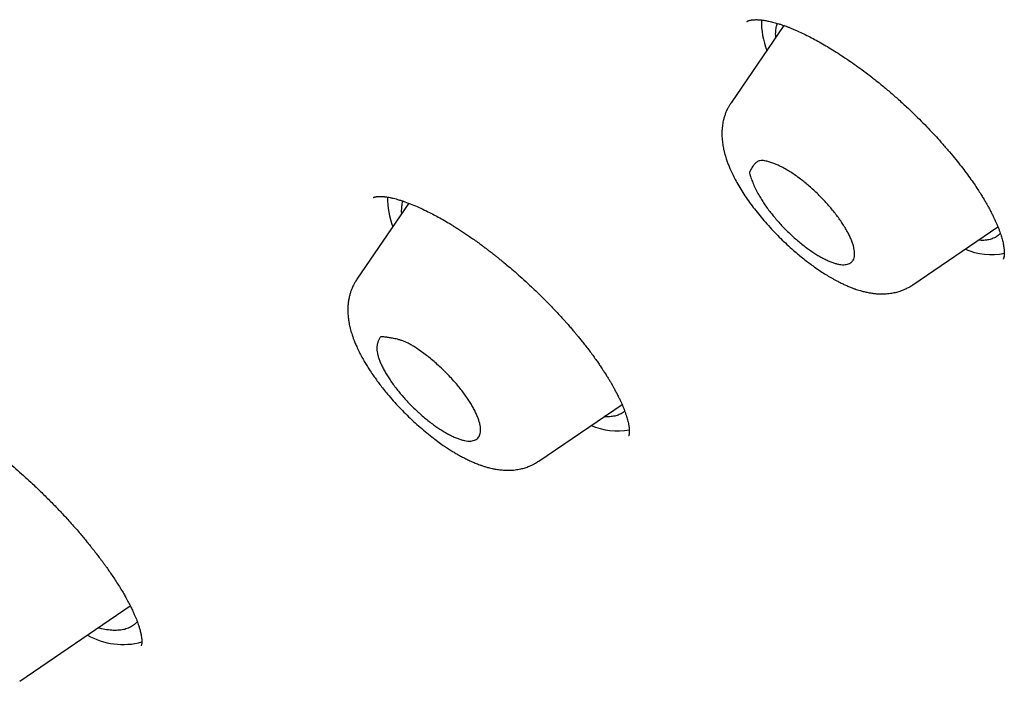
# Model space of a CAD drawing. Units: millimetres. Extents: x 8 to 555, y 12 to 621.
# Drawn here: x 508 to 521, y 204 to 212 of the extents above; entities that cross this region are included whole.
import ezdxf

# ---------------------------------------------------------------- set-up
doc = ezdxf.new("R2010")
doc.units = ezdxf.units.MM

msp = doc.modelspace()

# ---------------------------------------------------------------- linework, layer by layer
at = {"color": 7, "linetype": 'Continuous', "lineweight": 30}
for p, q in [((517.657, 212.269), (516.971, 211.267)), ((512.791, 209.962), (512.117, 208.977)), ((519.329, 208.903), (520.433, 209.656)), ((514.475, 206.614), (515.556, 207.35)), ((507.741, 203.757), (509.176, 204.735))]:
    msp.add_line(p, q, dxfattribs=at)
for centre, radius, start, end in [((518.41, 212.325), 1.046, 179.0203, 201.2706), ((513.569, 210.038), 1.058, 179.744, 201.2032), ((520.343, 210.131), 0.835, 246.3693, 281.9832), ((515.493, 207.857), 0.85, 246.5477, 280.6483), ((509.081, 205.164), 0.931, 240.2414, 285.211)]:
    msp.add_arc(centre, radius, start, end, dxfattribs=at)
for points, knots in [([(517.177, 212.322), (517.178, 212.323), (517.179, 212.323), (517.18, 212.324), (517.181, 212.325), (517.182, 212.325), (517.184, 212.327), (517.188, 212.329), (517.195, 212.332), (517.203, 212.334), (517.212, 212.337), (517.221, 212.339), (517.228, 212.34), (517.237, 212.342), (517.247, 212.343), (517.256, 212.344), (517.264, 212.345), (517.273, 212.345), (517.287, 212.346), (517.304, 212.346), (517.323, 212.345), (517.342, 212.344), (517.368, 212.341), (517.407, 212.336), (517.462, 212.326), (517.524, 212.312), (517.581, 212.295), (517.629, 212.279), (517.666, 212.266), (517.702, 212.253), (517.738, 212.239), (517.776, 212.223), (517.829, 212.201), (517.894, 212.171), (517.973, 212.132), (518.054, 212.09), (518.136, 212.045), (518.222, 211.995), (518.312, 211.94), (518.405, 211.88), (518.499, 211.817), (518.594, 211.75), (518.694, 211.678), (518.798, 211.598), (518.906, 211.512), (519.018, 211.419), (519.132, 211.32), (519.241, 211.22), (519.343, 211.123), (519.437, 211.03), (519.528, 210.937), (519.613, 210.846), (519.699, 210.752), (519.783, 210.655), (519.865, 210.557), (519.939, 210.465), (520.006, 210.377), (520.068, 210.294), (520.123, 210.215), (520.17, 210.145), (520.204, 210.092), (520.227, 210.055), (520.242, 210.031), (520.256, 210.008), (520.269, 209.986), (520.282, 209.963), (520.296, 209.938), (520.314, 209.907), (520.334, 209.869), (520.356, 209.826), (520.377, 209.784), (520.395, 209.745), (520.412, 209.707), (520.428, 209.669), (520.444, 209.629), (520.458, 209.591), (520.47, 209.556), (520.48, 209.524), (520.488, 209.494), (520.496, 209.464), (520.502, 209.435), (520.506, 209.412), (520.509, 209.393), (520.512, 209.375), (520.514, 209.358), (520.515, 209.343), (520.515, 209.33), (520.516, 209.32), (520.515, 209.312), (520.515, 209.304), (520.515, 209.295), (520.514, 209.285), (520.513, 209.275), (520.511, 209.266), (520.51, 209.257), (520.507, 209.25), (520.506, 209.246), (520.505, 209.243), (520.504, 209.242), (520.503, 209.24), (520.503, 209.239), (520.502, 209.239), (520.502, 209.238), (520.501, 209.237), (520.501, 209.237)], [0, 0, 0, 0, 0.007232, 0.013251, 0.018051, 0.021623, 0.024525, 0.036584, 0.044333, 0.052644, 0.061907, 0.066712, 0.071853, 0.077336, 0.082929, 0.08758, 0.091207, 0.095251, 0.100383, 0.108987, 0.116136, 0.122085, 0.128155, 0.142913, 0.158685, 0.174985, 0.190645, 0.200227, 0.208642, 0.215956, 0.22346, 0.231606, 0.240357, 0.25559, 0.270818, 0.286041, 0.301258, 0.316556, 0.332671, 0.34977, 0.365539, 0.382059, 0.399329, 0.417349, 0.436121, 0.45565, 0.475938, 0.496991, 0.514388, 0.532267, 0.549871, 0.566753, 0.582908, 0.602074, 0.620093, 0.636962, 0.652679, 0.668916, 0.683714, 0.697077, 0.70906, 0.714086, 0.718907, 0.723522, 0.727933, 0.732154, 0.737075, 0.743213, 0.751661, 0.76118, 0.770323, 0.778994, 0.787343, 0.796243, 0.805835, 0.815655, 0.824685, 0.832892, 0.841144, 0.850144, 0.85928, 0.867227, 0.872546, 0.879158, 0.886305, 0.89248, 0.897648, 0.902185, 0.906142, 0.909839, 0.914416, 0.920339, 0.926432, 0.934728, 0.943127, 0.952206, 0.961594, 0.965877, 0.970104, 0.974265, 0.978446, 0.983927, 0.991118, 1, 1, 1, 1]), ([(517.552, 212.116), (517.551, 212.125), (517.548, 212.159), (517.552, 212.213), (517.56, 212.265), (517.57, 212.29), (517.573, 212.297)], [0, 0, 0, 0, 0.123534, 0.488814, 0.854095, 1, 1, 1, 1]), ([(516.971, 211.267), (516.962, 211.253), (516.946, 211.229), (516.928, 211.195), (516.914, 211.167), (516.904, 211.143), (516.893, 211.115), (516.881, 211.078), (516.867, 211.025), (516.856, 210.959), (516.851, 210.883), (516.852, 210.818), (516.857, 210.766), (516.862, 210.73), (516.868, 210.695), (516.875, 210.658), (516.885, 210.618), (516.896, 210.579), (516.907, 210.542), (516.917, 210.514), (516.926, 210.489), (516.935, 210.464), (516.945, 210.439), (516.962, 210.398), (516.988, 210.342), (517.026, 210.268), (517.071, 210.188), (517.122, 210.103), (517.18, 210.017), (517.242, 209.93), (517.308, 209.845), (517.379, 209.758), (517.456, 209.67), (517.535, 209.585), (517.616, 209.503), (517.697, 209.426), (517.775, 209.355), (517.847, 209.293), (517.913, 209.24), (517.975, 209.192), (518.042, 209.142), (518.111, 209.093), (518.182, 209.047), (518.237, 209.013), (518.281, 208.988), (518.317, 208.968), (518.356, 208.947), (518.4, 208.925), (518.448, 208.903), (518.494, 208.882), (518.539, 208.864), (518.577, 208.85), (518.613, 208.838), (518.653, 208.826), (518.698, 208.814), (518.748, 208.803), (518.795, 208.795), (518.85, 208.788), (518.912, 208.784), (518.983, 208.786), (519.053, 208.794), (519.12, 208.808), (519.17, 208.823), (519.21, 208.839), (519.244, 208.854), (519.285, 208.875), (519.313, 208.893), (519.329, 208.903)], [0, 0, 0, 0, 0.012488, 0.022568, 0.030253, 0.036179, 0.042125, 0.054145, 0.066436, 0.086208, 0.107304, 0.128959, 0.14044, 0.150589, 0.159979, 0.16932, 0.180887, 0.194855, 0.204822, 0.21296, 0.219738, 0.226905, 0.234528, 0.242076, 0.262206, 0.283632, 0.30697, 0.33197, 0.356944, 0.381674, 0.406182, 0.430887, 0.456747, 0.483824, 0.507337, 0.531727, 0.557012, 0.576571, 0.595703, 0.613688, 0.630524, 0.653526, 0.673967, 0.691935, 0.701563, 0.711563, 0.722854, 0.7361, 0.74953, 0.76427, 0.77729, 0.78844, 0.798118, 0.808558, 0.822701, 0.837355, 0.851737, 0.864311, 0.883046, 0.902684, 0.922916, 0.940439, 0.957157, 0.964363, 0.973889, 0.985763, 1, 1, 1, 1]), ([(518.562, 209.237), (518.558, 209.229), (518.549, 209.213), (518.531, 209.194), (518.508, 209.179), (518.481, 209.169), (518.45, 209.164), (518.416, 209.164), (518.377, 209.168), (518.335, 209.177), (518.29, 209.191), (518.242, 209.21), (518.19, 209.234), (518.138, 209.262), (518.084, 209.293), (518.031, 209.328), (517.975, 209.366), (517.919, 209.408), (517.862, 209.453), (517.805, 209.502), (517.747, 209.554), (517.692, 209.608), (517.639, 209.661), (517.589, 209.715), (517.541, 209.771), (517.495, 209.827), (517.451, 209.884), (517.41, 209.941), (517.372, 209.998), (517.335, 210.06), (517.3, 210.125), (517.267, 210.194), (517.24, 210.259), (517.22, 210.313), (517.213, 210.343), (517.208, 210.356), (517.208, 210.359), (517.21, 210.362), (517.215, 210.377), (517.228, 210.4), (517.245, 210.43), (517.266, 210.461), (517.288, 210.486), (517.312, 210.504), (517.333, 210.513), (517.359, 210.517), (517.389, 210.517), (517.427, 210.51), (517.473, 210.497), (517.526, 210.479), (517.582, 210.456), (517.64, 210.427), (517.7, 210.393), (517.76, 210.356), (517.822, 210.313), (517.884, 210.267), (517.943, 210.22), (518.001, 210.171), (518.058, 210.119), (518.113, 210.066), (518.166, 210.012), (518.215, 209.958), (518.264, 209.902), (518.31, 209.846), (518.353, 209.789), (518.394, 209.732), (518.432, 209.675), (518.466, 209.62), (518.495, 209.567), (518.519, 209.517), (518.539, 209.468), (518.555, 209.422), (518.566, 209.379), (518.573, 209.339), (518.575, 209.302), (518.572, 209.267), (518.565, 209.247), (518.562, 209.237)], [0, 0, 0, 0, 0.013215, 0.026527, 0.040137, 0.053846, 0.06706, 0.080361, 0.093943, 0.107624, 0.120968, 0.134415, 0.14818, 0.162052, 0.174952, 0.187935, 0.201176, 0.214506, 0.227943, 0.241478, 0.255336, 0.269308, 0.282201, 0.295179, 0.30842, 0.32175, 0.335111, 0.348566, 0.362322, 0.376187, 0.394037, 0.412044, 0.430407, 0.448855, 0.457137, 0.459209, 0.459483, 0.460546, 0.464796, 0.481797, 0.498797, 0.515809, 0.538609, 0.550047, 0.561118, 0.572296, 0.583602, 0.595184, 0.610321, 0.625557, 0.641116, 0.656831, 0.671338, 0.685964, 0.700963, 0.716092, 0.729511, 0.743027, 0.756865, 0.770816, 0.783707, 0.796682, 0.80992, 0.823246, 0.836612, 0.85007, 0.86383, 0.8777, 0.890774, 0.903942, 0.917396, 0.930944, 0.944081, 0.957305, 0.970805, 0.984402, 1, 1, 1, 1]), ([(512.329, 210.036), (512.329, 210.037), (512.33, 210.037), (512.33, 210.037), (512.33, 210.037), (512.331, 210.038), (512.333, 210.039), (512.338, 210.041), (512.348, 210.044), (512.358, 210.046), (512.37, 210.048), (512.381, 210.049), (512.394, 210.05), (512.409, 210.051), (512.426, 210.051), (512.442, 210.05), (512.456, 210.049), (512.468, 210.048), (512.481, 210.046), (512.494, 210.045), (512.516, 210.041), (512.547, 210.036), (512.586, 210.027), (512.624, 210.018), (512.661, 210.007), (512.699, 209.995), (512.754, 209.976), (512.827, 209.949), (512.921, 209.909), (513.011, 209.867), (513.095, 209.824), (513.172, 209.783), (513.252, 209.738), (513.32, 209.697), (513.377, 209.662), (513.424, 209.632), (513.473, 209.601), (513.525, 209.566), (513.58, 209.529), (513.637, 209.489), (513.694, 209.448), (513.745, 209.41), (513.786, 209.38), (513.818, 209.356), (513.842, 209.337), (513.86, 209.323), (513.875, 209.311), (513.892, 209.298), (513.916, 209.279), (513.947, 209.255), (513.983, 209.225), (514.036, 209.182), (514.105, 209.124), (514.192, 209.049), (514.284, 208.966), (514.373, 208.884), (514.457, 208.805), (514.532, 208.73), (514.604, 208.657), (514.67, 208.59), (514.726, 208.53), (514.775, 208.477), (514.813, 208.434), (514.843, 208.401), (514.866, 208.375), (514.886, 208.352), (514.905, 208.33), (514.925, 208.306), (514.949, 208.278), (514.977, 208.244), (515.01, 208.204), (515.048, 208.157), (515.089, 208.104), (515.133, 208.047), (515.175, 207.99), (515.214, 207.936), (515.249, 207.886), (515.284, 207.835), (515.317, 207.785), (515.348, 207.736), (515.375, 207.692), (515.399, 207.653), (515.421, 207.615), (515.442, 207.578), (515.464, 207.537), (515.488, 207.493), (515.51, 207.448), (515.531, 207.406), (515.547, 207.37), (515.562, 207.337), (515.576, 207.303), (515.59, 207.266), (515.603, 207.23), (515.614, 207.195), (515.624, 207.164), (515.632, 207.133), (515.638, 207.105), (515.643, 207.076), (515.647, 207.048), (515.65, 207.02), (515.65, 206.995), (515.649, 206.975), (515.647, 206.961), (515.644, 206.951), (515.643, 206.946), (515.642, 206.943), (515.641, 206.942), (515.641, 206.942), (515.641, 206.942), (515.641, 206.942), (515.641, 206.942), (515.641, 206.942)], [0, 0, 0, 0, 0.008896, 0.016228, 0.021982, 0.02658, 0.031051, 0.047714, 0.056866, 0.066097, 0.075393, 0.081968, 0.088554, 0.096321, 0.104187, 0.111191, 0.116129, 0.120696, 0.124896, 0.129175, 0.134406, 0.146514, 0.157639, 0.167413, 0.176721, 0.186111, 0.195748, 0.215664, 0.235581, 0.255225, 0.270037, 0.284869, 0.299682, 0.314578, 0.322485, 0.330826, 0.339604, 0.34882, 0.358478, 0.368583, 0.379077, 0.388542, 0.395157, 0.400592, 0.404847, 0.407924, 0.410038, 0.412697, 0.416903, 0.422269, 0.428787, 0.436009, 0.449914, 0.465113, 0.481604, 0.499386, 0.513128, 0.52755, 0.541592, 0.554191, 0.565349, 0.575069, 0.583352, 0.588853, 0.593468, 0.597438, 0.601496, 0.605697, 0.610678, 0.6169, 0.624317, 0.632961, 0.642828, 0.653871, 0.664805, 0.675059, 0.684633, 0.693528, 0.704332, 0.713928, 0.722477, 0.730448, 0.737871, 0.745568, 0.753699, 0.763401, 0.774007, 0.783394, 0.791754, 0.798975, 0.807201, 0.816513, 0.826451, 0.835853, 0.844712, 0.853861, 0.863673, 0.872464, 0.884286, 0.896629, 0.909357, 0.922526, 0.936733, 0.946847, 0.956988, 0.966726, 0.971071, 0.976174, 0.982704, 0.990651, 1, 1, 1, 1]), ([(512.699, 209.826), (512.698, 209.835), (512.695, 209.87), (512.699, 209.923), (512.705, 209.969), (512.713, 209.989), (512.713, 209.99)], [0, 0, 0, 0, 0.139367, 0.551464, 0.96356, 1, 1, 1, 1]), ([(520.464, 209.571), (520.455, 209.561), (520.433, 209.537), (520.388, 209.511), (520.332, 209.491), (520.268, 209.481), (520.217, 209.478), (520.184, 209.482), (520.179, 209.482)], [0, 0, 0, 0, 0.1565099, 0.3564826, 0.5564552, 0.7564278, 0.9564004, 1, 1, 1, 1]), ([(512.117, 208.977), (512.108, 208.962), (512.091, 208.936), (512.072, 208.901), (512.059, 208.873), (512.05, 208.851), (512.039, 208.824), (512.028, 208.789), (512.015, 208.742), (512.006, 208.69), (511.999, 208.631), (511.997, 208.569), (512, 208.509), (512.006, 208.455), (512.013, 208.411), (512.02, 208.376), (512.027, 208.346), (512.034, 208.318), (512.043, 208.287), (512.053, 208.256), (512.061, 208.229), (512.069, 208.208), (512.076, 208.189), (512.085, 208.166), (512.095, 208.141), (512.107, 208.114), (512.126, 208.071), (512.153, 208.016), (512.187, 207.952), (512.219, 207.895), (512.253, 207.84), (512.29, 207.782), (512.329, 207.724), (512.371, 207.666), (512.414, 207.608), (512.462, 207.547), (512.52, 207.476), (512.588, 207.397), (512.666, 207.312), (512.746, 207.23), (512.829, 207.149), (512.914, 207.072), (513, 206.999), (513.084, 206.931), (513.163, 206.871), (513.232, 206.822), (513.291, 206.782), (513.341, 206.75), (513.388, 206.721), (513.436, 206.693), (513.488, 206.665), (513.542, 206.638), (513.587, 206.616), (513.624, 206.6), (513.651, 206.588), (513.68, 206.577), (513.712, 206.565), (513.749, 206.552), (513.79, 206.539), (513.831, 206.528), (513.867, 206.519), (513.896, 206.513), (513.925, 206.508), (513.955, 206.504), (513.986, 206.5), (514.031, 206.496), (514.09, 206.494), (514.167, 206.499), (514.236, 206.511), (514.298, 206.527), (514.342, 206.543), (514.376, 206.558), (514.404, 206.571), (514.438, 206.589), (514.462, 206.605), (514.475, 206.614)], [0, 0, 0, 0, 0.01354, 0.023956, 0.031269, 0.036765, 0.042407, 0.053972, 0.066128, 0.080809, 0.096678, 0.114013, 0.132414, 0.146706, 0.15923, 0.170143, 0.176587, 0.184702, 0.194506, 0.204053, 0.211648, 0.217144, 0.222597, 0.22914, 0.236754, 0.244781, 0.252835, 0.274042, 0.292305, 0.308267, 0.323489, 0.339857, 0.358428, 0.373803, 0.390419, 0.408279, 0.427111, 0.452294, 0.477457, 0.502613, 0.527771, 0.552942, 0.578137, 0.603054, 0.626015, 0.646772, 0.662812, 0.677233, 0.690362, 0.704118, 0.71887, 0.735025, 0.750905, 0.758802, 0.766787, 0.775018, 0.783877, 0.794466, 0.806892, 0.820075, 0.830045, 0.837996, 0.845695, 0.853604, 0.862017, 0.87104, 0.892419, 0.913578, 0.933424, 0.94907, 0.96417, 0.970015, 0.977661, 0.987652, 1, 1, 1, 1]), ([(513.555, 206.875), (513.542, 206.876), (513.517, 206.879), (513.474, 206.89), (513.428, 206.905), (513.38, 206.925), (513.329, 206.949), (513.277, 206.977), (513.222, 207.009), (513.166, 207.045), (513.109, 207.085), (513.052, 207.129), (512.994, 207.176), (512.937, 207.225), (512.883, 207.276), (512.83, 207.327), (512.778, 207.381), (512.727, 207.436), (512.678, 207.493), (512.631, 207.55), (512.587, 207.609), (512.547, 207.666), (512.511, 207.721), (512.48, 207.774), (512.452, 207.826), (512.428, 207.876), (512.408, 207.924), (512.392, 207.971), (512.382, 208.015), (512.375, 208.059), (512.375, 208.102), (512.382, 208.144), (512.395, 208.181), (512.408, 208.21), (512.421, 208.223), (512.424, 208.23), (512.427, 208.23), (512.432, 208.229), (512.453, 208.228), (512.49, 208.223), (512.539, 208.216), (512.596, 208.206), (512.649, 208.195), (512.7, 208.179), (512.74, 208.164), (512.782, 208.144), (512.827, 208.119), (512.879, 208.087), (512.937, 208.046), (513.002, 208), (513.068, 207.949), (513.132, 207.895), (513.194, 207.839), (513.255, 207.781), (513.314, 207.721), (513.369, 207.66), (513.42, 207.601), (513.467, 207.544), (513.511, 207.485), (513.551, 207.428), (513.586, 207.373), (513.617, 207.321), (513.645, 207.269), (513.669, 207.218), (513.689, 207.17), (513.704, 207.124), (513.715, 207.08), (513.721, 207.04), (513.721, 207.005), (513.717, 206.973), (513.708, 206.946), (513.694, 206.923), (513.676, 206.904), (513.654, 206.889), (513.627, 206.879), (513.595, 206.873), (513.569, 206.874), (513.555, 206.875)], [0, 0, 0, 0, 0.013215, 0.026527, 0.040137, 0.053846, 0.06706, 0.080361, 0.093943, 0.107624, 0.120968, 0.134415, 0.14818, 0.162052, 0.174952, 0.187935, 0.201176, 0.214506, 0.227943, 0.241478, 0.255336, 0.269308, 0.282201, 0.295179, 0.30842, 0.32175, 0.335111, 0.348566, 0.362322, 0.376187, 0.394037, 0.412044, 0.430407, 0.448855, 0.457137, 0.459209, 0.459483, 0.460546, 0.464796, 0.481797, 0.498797, 0.515809, 0.538609, 0.550047, 0.561118, 0.572296, 0.583602, 0.595184, 0.610321, 0.625557, 0.641116, 0.656831, 0.671338, 0.685964, 0.700963, 0.716092, 0.729511, 0.743027, 0.756865, 0.770816, 0.783707, 0.796682, 0.80992, 0.823246, 0.836612, 0.85007, 0.86383, 0.8777, 0.890774, 0.903942, 0.917396, 0.930944, 0.944081, 0.957305, 0.970805, 0.984402, 1, 1, 1, 1]), ([(505.735, 207.598), (505.735, 207.598), (505.735, 207.598), (505.736, 207.599), (505.737, 207.599), (505.74, 207.6), (505.745, 207.602), (505.751, 207.603), (505.758, 207.604), (505.766, 207.606), (505.779, 207.607), (505.795, 207.607), (505.812, 207.607), (505.834, 207.606), (505.858, 207.604), (505.884, 207.601), (505.907, 207.597), (505.929, 207.593), (505.95, 207.588), (505.973, 207.583), (505.993, 207.578), (506.013, 207.572), (506.036, 207.566), (506.065, 207.557), (506.102, 207.545), (506.144, 207.53), (506.202, 207.508), (506.274, 207.477), (506.36, 207.438), (506.443, 207.397), (506.524, 207.355), (506.604, 207.31), (506.683, 207.264), (506.759, 207.218), (506.828, 207.175), (506.889, 207.134), (506.94, 207.1), (506.981, 207.072), (507.013, 207.05), (507.042, 207.03), (507.069, 207.011), (507.099, 206.99), (507.134, 206.965), (507.176, 206.933), (507.226, 206.896), (507.285, 206.851), (507.351, 206.8), (507.43, 206.736), (507.52, 206.662), (507.618, 206.58), (507.716, 206.494), (507.813, 206.407), (507.917, 206.311), (508.027, 206.205), (508.143, 206.09), (508.256, 205.973), (508.35, 205.872), (508.426, 205.788), (508.483, 205.722), (508.536, 205.66), (508.582, 205.605), (508.621, 205.558), (508.654, 205.517), (508.68, 205.485), (508.698, 205.462), (508.711, 205.445), (508.721, 205.432), (508.73, 205.421), (508.741, 205.407), (508.755, 205.387), (508.774, 205.363), (508.796, 205.333), (508.82, 205.301), (508.844, 205.267), (508.875, 205.225), (508.91, 205.174), (508.951, 205.114), (508.993, 205.05), (509.034, 204.985), (509.073, 204.922), (509.11, 204.858), (509.145, 204.794), (509.177, 204.733), (509.202, 204.681), (509.223, 204.635), (509.24, 204.596), (509.255, 204.56), (509.268, 204.526), (509.278, 204.497), (509.286, 204.473), (509.293, 204.453), (509.299, 204.43), (509.305, 204.406), (509.31, 204.386), (509.313, 204.371), (509.315, 204.362), (509.316, 204.355), (509.318, 204.347), (509.319, 204.339), (509.321, 204.327), (509.323, 204.313), (509.324, 204.299), (509.325, 204.285), (509.325, 204.273), (509.325, 204.259), (509.324, 204.247), (509.323, 204.237), (509.321, 204.229), (509.32, 204.224), (509.319, 204.221), (509.318, 204.219), (509.318, 204.218), (509.318, 204.217), (509.318, 204.217), (509.318, 204.217)], [0, 0, 0, 0, 0.000742, 0.005006, 0.013851, 0.022691, 0.030381, 0.037799, 0.044891, 0.051093, 0.058651, 0.069521, 0.077722, 0.085137, 0.096214, 0.105826, 0.113343, 0.119256, 0.126234, 0.133042, 0.138776, 0.143542, 0.148949, 0.156838, 0.166157, 0.176369, 0.18725, 0.206376, 0.224403, 0.24132, 0.257118, 0.271789, 0.286874, 0.300561, 0.31286, 0.323746, 0.333209, 0.33965, 0.345215, 0.350045, 0.354516, 0.359325, 0.365243, 0.372503, 0.381105, 0.391049, 0.402335, 0.414964, 0.431601, 0.448438, 0.465279, 0.482127, 0.498984, 0.520071, 0.541184, 0.562334, 0.583533, 0.595644, 0.607694, 0.618824, 0.62869, 0.637296, 0.644646, 0.650743, 0.654412, 0.657411, 0.659741, 0.661442, 0.663795, 0.667418, 0.671994, 0.677521, 0.683468, 0.689799, 0.696514, 0.707212, 0.718753, 0.731133, 0.744323, 0.757216, 0.769219, 0.784156, 0.797452, 0.809116, 0.819426, 0.829066, 0.837545, 0.846421, 0.856015, 0.861011, 0.866897, 0.873686, 0.881374, 0.889642, 0.893653, 0.896735, 0.899089, 0.9018, 0.90503, 0.908777, 0.91547, 0.921653, 0.927049, 0.935274, 0.943483, 0.953028, 0.961866, 0.969915, 0.977356, 0.984743, 0.989621, 0.994327, 0.998914, 1, 1, 1, 1]), ([(515.591, 207.262), (515.588, 207.259), (515.571, 207.242), (515.534, 207.222), (515.479, 207.201), (515.414, 207.191), (515.363, 207.189), (515.331, 207.192), (515.325, 207.193)], [0, 0, 0, 0, 0.060569, 0.283287, 0.506005, 0.728723, 0.951441, 1, 1, 1, 1]), ([(501.597, 206.317), (501.802, 206.168), (502.214, 205.871), (502.829, 205.436), (503.441, 205.01), (504.05, 204.592), (504.657, 204.184), (505.261, 203.784), (505.845, 203.404), (506.41, 203.043), (506.956, 202.7), (507.5, 202.365), (508.041, 202.037), (508.58, 201.717), (509.133, 201.395), (509.698, 201.072), (510.276, 200.749), (510.849, 200.437), (511.417, 200.134), (511.982, 199.841), (512.541, 199.558), (513.081, 199.293), (513.602, 199.044), (514.103, 198.81), (514.601, 198.585), (515.095, 198.368), (515.585, 198.159), (515.908, 198.027), (516.07, 197.961)], [0, 0, 0, 0, 0.040282, 0.080469, 0.120575, 0.160611, 0.200592, 0.240531, 0.28044, 0.317009, 0.353575, 0.390147, 0.426737, 0.463354, 0.500008, 0.539987, 0.579923, 0.61983, 0.65972, 0.699607, 0.739505, 0.779426, 0.816053, 0.85272, 0.889438, 0.926218, 0.963068, 1, 1, 1, 1]), ([(509.265, 204.533), (509.264, 204.53), (509.251, 204.51), (509.219, 204.483), (509.167, 204.45), (509.105, 204.428), (509.035, 204.417), (508.957, 204.415), (508.87, 204.424), (508.803, 204.436), (508.763, 204.448), (508.757, 204.449)], [0, 0, 0, 0, 0.020065, 0.156363, 0.29266, 0.428958, 0.565255, 0.701553, 0.83785, 0.974148, 1, 1, 1, 1])]:
    msp.add_open_spline(points, degree=3, knots=knots, dxfattribs=at)

doc.saveas('drawing.dxf')
